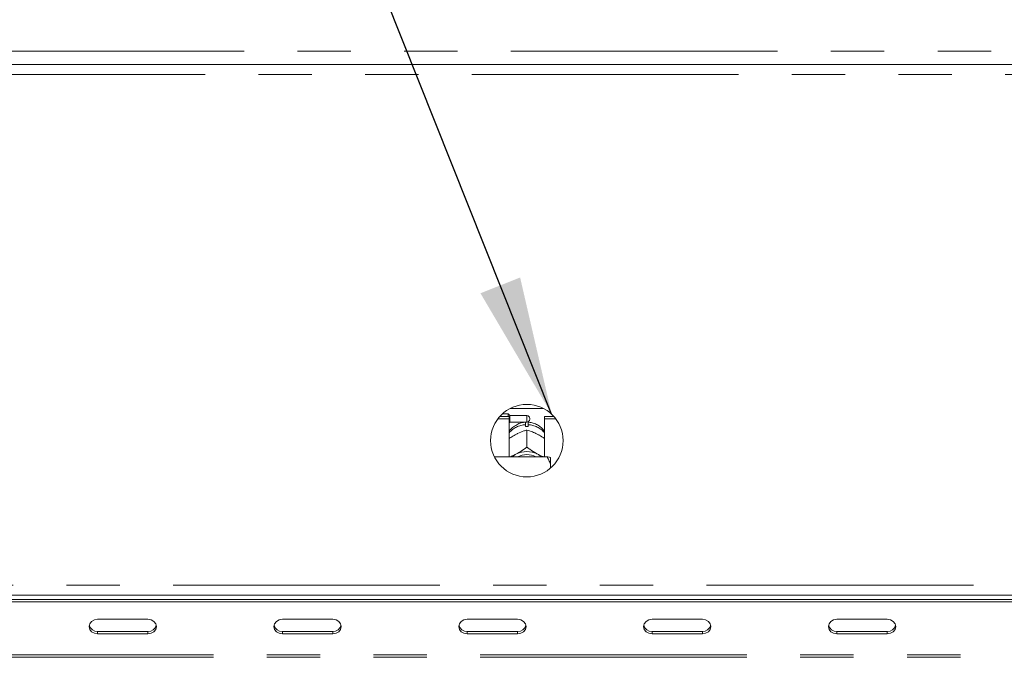
# Model space of a CAD drawing. Units: millimetres. Extents: x 5 to 415, y -14 to 292.
# Drawn here: x 69 to 93, y 213 to 228 of the extents above; entities that cross this region are included whole.
import ezdxf

# ---------------------------------------------------------------- set-up
doc = ezdxf.new("R2010")
doc.units = ezdxf.units.MM
doc.linetypes.add('PHANTOM', pattern=[12.7, 6.35, -1.27, 1.27, -1.27, 1.27, -1.27])
doc.layers.add('BEMAßUNG', color=96, linetype='Continuous')

msp = doc.modelspace()

# ---------------------------------------------------------------- linework, layer by layer
at = {"color": 8, "linetype": 'PHANTOM', "lineweight": 0}
for p, q in [((42.76451, 227.15877), (154.44452, 227.15877)), ((149.78451, 226.59877), (47.42451, 226.59877)), ((81.24451, 218.31877), (81.24451, 218.47877)), ((47.42451, 214.43877), (149.78451, 214.43877)), ((71.02451, 213.33734), (71.02451, 213.27734)), ((72.22451, 213.33734), (72.22451, 213.27734)), ((75.42451, 213.33734), (75.42451, 213.27734)), ((76.62451, 213.33734), (76.62451, 213.27734)), ((79.82451, 213.33734), (79.82451, 213.27734)), ((81.02451, 213.33734), (81.02451, 213.27734)), ((84.22451, 213.33734), (84.22451, 213.27734)), ((85.42451, 213.33734), (85.42451, 213.27734)), ((88.62451, 213.33734), (88.62451, 213.27734)), ((89.82451, 213.33734), (89.82451, 213.27734)), ((149.98451, 212.77877), (47.22451, 212.77877)), ((149.98451, 212.71877), (47.22451, 212.71877))]:
    msp.add_line(p, q, dxfattribs=at)
at = {"color": 7, "linetype": 'Continuous', "lineweight": 15}
for p, q in [((42.76451, 226.83877), (154.44452, 226.83877)), ((80.79651, 218.51877), (80.66409, 218.51877)), ((80.83651, 218.47877), (80.79651, 218.51877)), ((80.79651, 218.45216), (80.79651, 218.51877)), ((81.24451, 218.47877), (80.83651, 218.47877)), ((80.83651, 218.47877), (80.83651, 218.31877)), ((80.84877, 218.64681), (81.64025, 218.64681)), ((80.55654, 218.40144), (80.82451, 218.40144)), ((80.5982, 218.45216), (80.82451, 218.45216)), ((80.82451, 218.40144), (80.82451, 218.45216)), ((80.82451, 218.40144), (80.82451, 217.49557)), ((80.82451, 218.30677), (80.83651, 218.31877)), ((80.83651, 218.31877), (81.24451, 218.31877)), ((81.21251, 218.21584), (81.21251, 218.25811)), ((81.27651, 218.25811), (81.27651, 218.21584)), ((81.31651, 218.40677), (81.31651, 218.39077)), ((81.66451, 218.45216), (81.89083, 218.45216)), ((81.66451, 218.40144), (81.66451, 218.45216)), ((81.66451, 217.49557), (81.66451, 218.40144)), ((81.66451, 218.40144), (81.93249, 218.40144)), ((80.9677, 218.01974), (81.00129, 218.03732)), ((81.24436, 218.1307), (81.24451, 218.13078)), ((81.24451, 218.13078), (81.24451, 217.72507)), ((81.24451, 218.13078), (81.24467, 218.1307)), ((81.48773, 218.03732), (81.52133, 218.01974)), ((80.9677, 217.54641), (81.00129, 217.56399)), ((81.24451, 217.72507), (81.24436, 217.72499)), ((81.24436, 217.72499), (81.24467, 217.72499)), ((81.24467, 217.72499), (81.24451, 217.72507)), ((81.48773, 217.56399), (81.52133, 217.54641)), ((81.72451, 217.49557), (80.47014, 217.49557)), ((81.80451, 217.32159), (81.80451, 217.47706)), ((81.80451, 217.32159), (81.80451, 217.22082)), ((47.32148, 214.19877), (149.88754, 214.19877)), ((47.46452, 214.09944), (149.74451, 214.09944)), ((47.46452, 214.03944), (149.74451, 214.03944)), ((72.22451, 213.62375), (71.02451, 213.62375)), ((76.62451, 213.62375), (75.42451, 213.62375)), ((81.02451, 213.62375), (79.82451, 213.62375)), ((85.42451, 213.62375), (84.22451, 213.62375)), ((89.82451, 213.62375), (88.62451, 213.62375)), ((71.02451, 213.33734), (72.22451, 213.33734)), ((75.42451, 213.33734), (76.62451, 213.33734)), ((79.82451, 213.33734), (81.02451, 213.33734)), ((84.22451, 213.33734), (85.42451, 213.33734)), ((88.62451, 213.33734), (89.82451, 213.33734)), ((71.02451, 213.27734), (72.22451, 213.27734)), ((75.42451, 213.27734), (76.62451, 213.27734)), ((79.82451, 213.27734), (81.02451, 213.27734)), ((84.22451, 213.27734), (85.42451, 213.27734)), ((88.62451, 213.27734), (89.82451, 213.27734))]:
    msp.add_line(p, q, dxfattribs=at)
at = {"color": 7, "linetype": 'Continuous', "lineweight": 15, "flags": 128}
for points in [[(80.89391, 217.49557), (80.91639, 217.51311), (80.9677, 217.54641)], [(81.52133, 217.54641), (81.57264, 217.51311), (81.59512, 217.49557)], [(71.02451, 213.62375), (70.94798, 213.61056), (70.88309, 213.57302), (70.83974, 213.51682), (70.82451, 213.45054), (70.83974, 213.38426), (70.88309, 213.32807), (70.94798, 213.29052), (71.02451, 213.27734)], [(72.22451, 213.27734), (72.30105, 213.29052), (72.36593, 213.32807), (72.40929, 213.38426), (72.42451, 213.45054), (72.40929, 213.51682), (72.36593, 213.57302), (72.30105, 213.61056), (72.22451, 213.62375)], [(75.42451, 213.62375), (75.34798, 213.61056), (75.28309, 213.57302), (75.23974, 213.51682), (75.22451, 213.45054), (75.23974, 213.38426), (75.28309, 213.32807), (75.34798, 213.29052), (75.42451, 213.27734)], [(76.62451, 213.27734), (76.70105, 213.29052), (76.76593, 213.32807), (76.80929, 213.38426), (76.82451, 213.45054), (76.80929, 213.51682), (76.76593, 213.57302), (76.70105, 213.61056), (76.62451, 213.62375)], [(79.82451, 213.62375), (79.74798, 213.61056), (79.68309, 213.57302), (79.63974, 213.51682), (79.62451, 213.45054), (79.63974, 213.38426), (79.68309, 213.32807), (79.74798, 213.29052), (79.82451, 213.27734)], [(81.02451, 213.27734), (81.10105, 213.29052), (81.16594, 213.32807), (81.20929, 213.38426), (81.22451, 213.45054), (81.20929, 213.51682), (81.16594, 213.57302), (81.10105, 213.61056), (81.02451, 213.62375)], [(84.22451, 213.62375), (84.14798, 213.61056), (84.08309, 213.57302), (84.03974, 213.51682), (84.02451, 213.45054), (84.03974, 213.38426), (84.08309, 213.32807), (84.14798, 213.29052), (84.22451, 213.27734)], [(85.42451, 213.27734), (85.50105, 213.29052), (85.56593, 213.32807), (85.60929, 213.38426), (85.62451, 213.45054), (85.60929, 213.51682), (85.56593, 213.57302), (85.50105, 213.61056), (85.42451, 213.62375)], [(88.62451, 213.62375), (88.54798, 213.61056), (88.48309, 213.57302), (88.43974, 213.51682), (88.42451, 213.45054), (88.43974, 213.38426), (88.48309, 213.32807), (88.54798, 213.29052), (88.62451, 213.27734)], [(89.82451, 213.27734), (89.90105, 213.29052), (89.96594, 213.32807), (90.00929, 213.38426), (90.02451, 213.45054), (90.00929, 213.51682), (89.96594, 213.57302), (89.90105, 213.61056), (89.82451, 213.62375)]]:
    msp.add_lwpolyline(points, dxfattribs=at)
at = {"color": 7, "linetype": 'Continuous', "lineweight": 15}
msp.add_circle((81.24451, 217.87877), 0.864, dxfattribs=at)
for centre, radius, start, end in [((81.24451, 218.40677), 0.072, 360, 90), ((81.24451, 218.39077), 0.072, 270, 360), ((81.24451, 217.64322), 0.57352, 86.801484, 93.198516), ((81.24451, 217.05143), 0.56734, 64.61495, 115.38505), ((81.24451, 217.06676), 0.47914, 63.49973, 116.50027), ((71.01353, 213.5293), 0.19228, 194.690554, 273.2747), ((72.2355, 213.5293), 0.19227, 266.724492, 345.310913), ((75.41353, 213.5293), 0.19228, 194.690533, 273.274062), ((76.6355, 213.5293), 0.19228, 266.725626, 345.30978), ((79.81353, 213.5293), 0.19228, 194.689578, 273.275017), ((81.0355, 213.5293), 0.19228, 266.725463, 345.309613), ((84.21353, 213.5293), 0.19228, 194.689821, 273.275104), ((85.4355, 213.5293), 0.19228, 266.725215, 345.31019), ((88.61353, 213.5293), 0.19228, 194.689578, 273.275017), ((89.8355, 213.5293), 0.19228, 266.724861, 345.310379)]:
    msp.add_arc(centre, radius, start, end, dxfattribs=at)
at = {"color": 8, "linetype": 'PHANTOM', "lineweight": 0}
for centre, radius, start, end in [((81.23637, 217.72279), 0.53585, 92.551475, 140.227993), ((81.2538, 217.72508), 0.53351, 39.660625, 87.559907)]:
    msp.add_arc(centre, radius, start, end, dxfattribs=at)
at = {"color": 7, "linetype": 'Continuous', "lineweight": 15}
for points, knots in [([(81.22019, 218.31838), (81.18413, 218.31436), (81.1093, 218.30603), (81.00098, 218.26232), (80.90436, 218.19297), (80.84424, 218.13612), (80.82457, 218.10072), (80.82451, 218.10063)], [0, 0, 0, 0, 0.23235582, 0.48227732, 0.73878701, 0.99931969, 1, 1, 1, 1]), ([(81.21251, 218.30989), (81.21251, 218.31052), (81.21251, 218.31173), (81.21251, 218.27565), (81.21251, 218.25811)], [0, 0, 0, 0, 0.51394871, 1, 1, 1, 1]), ([(81.66451, 218.09607), (81.65763, 218.10711), (81.6313, 218.14933), (81.56671, 218.20834), (81.47494, 218.26813), (81.37369, 218.30707), (81.30314, 218.31468), (81.26884, 218.31838)], [0, 0, 0, 0, 0.08302894, 0.3173797, 0.54933573, 0.78091263, 1, 1, 1, 1]), ([(81.27651, 218.25811), (81.27651, 218.27802), (81.27651, 218.31363), (81.27651, 218.31183), (81.27651, 218.31104)], [0, 0, 0, 0, 0.559132553, 1, 1, 1, 1]), ([(80.82451, 217.93), (80.8362, 217.93852), (80.88152, 217.97156), (80.93099, 217.99922), (80.9677, 218.01974)], [0, 0, 0, 0, 0.25797251, 1, 1, 1, 1]), ([(81.00129, 218.03732), (81.00716, 218.04025), (81.06618, 218.06969), (81.14993, 218.10298), (81.22121, 218.1239), (81.24436, 218.1307)], [0, 0, 0, 0, 0.06933, 0.69767725, 1, 1, 1, 1]), ([(81.24467, 218.1307), (81.28895, 218.11751), (81.36655, 218.0944), (81.45133, 218.05447), (81.48773, 218.03732)], [0, 0, 0, 0, 0.57067939, 1, 1, 1, 1]), ([(81.52133, 218.01974), (81.52719, 218.01655), (81.5761, 217.98985), (81.62312, 217.95788), (81.66451, 217.92973)], [0, 0, 0, 0, 0.11980722, 1, 1, 1, 1]), ([(80.9677, 217.54641), (80.96184, 217.54347), (80.92048, 217.52272), (80.88072, 217.50811), (80.84659, 217.49557)], [0, 0, 0, 0, 0.14173762, 1, 1, 1, 1]), ([(81.24436, 217.72499), (81.20008, 217.69183), (81.12248, 217.63373), (81.03769, 217.58494), (81.00129, 217.56399)], [0, 0, 0, 0, 0.57067452, 1, 1, 1, 1]), ([(81.48773, 217.56399), (81.48187, 217.5672), (81.42285, 217.59952), (81.3391, 217.65389), (81.26782, 217.70755), (81.24467, 217.72499)], [0, 0, 0, 0, 0.06932917, 0.69767841, 1, 1, 1, 1]), ([(81.63675, 217.49557), (81.63423, 217.4964), (81.59789, 217.50835), (81.55824, 217.52806), (81.52133, 217.54641)], [0, 0, 0, 0, 0.0694285, 1, 1, 1, 1]), ([(81.80451, 217.32159), (81.79367, 217.35291), (81.77296, 217.41275), (81.74015, 217.46883), (81.72451, 217.49557)], [0, 0, 0, 0, 0.52333486, 1, 1, 1, 1]), ([(81.72451, 217.49557), (81.75337, 217.49004), (81.78489, 217.484), (81.80299, 217.4776), (81.80451, 217.47706)], [0, 0, 0, 0, 0.91549444, 1, 1, 1, 1])]:
    msp.add_open_spline(points, degree=3, knots=knots, dxfattribs=at)
at = {"layer": 'BEMAßUNG'}
msp.add_line((81.83496, 218.50954), (69.63678, 249.11044), dxfattribs=at)
msp.add_solid([(81.83496, 218.50954), (81.08416, 221.76493), (80.14038, 221.38872)], dxfattribs=at)

doc.saveas('drawing.dxf')
